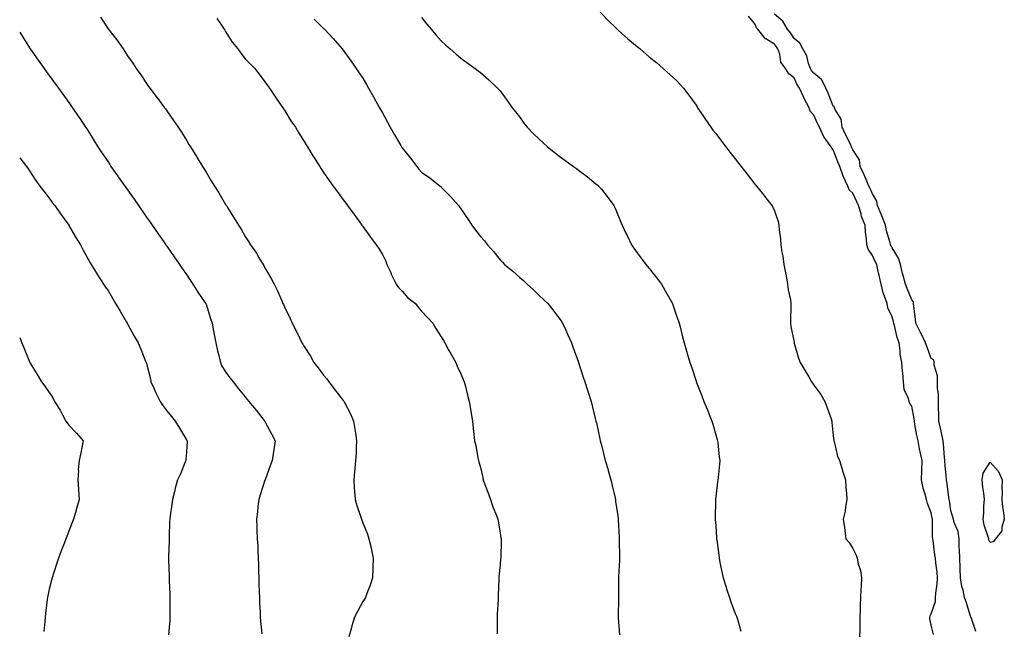
# Model space of a CAD drawing. Units: inches. Extents: x 947363 to 950003, y 7326938 to 7329578.
# Drawn here: x 947363 to 947865, y 7328945 to 7329257 of the extents above; entities that cross this region are included whole.
import ezdxf

# ---------------------------------------------------------------- set-up
doc = ezdxf.new("R2010")
doc.units = ezdxf.units.IN
doc.header["$MEASUREMENT"] = 0
doc.layers.add('Contour_94737326', color=7, linetype='Continuous', true_color=0x3c75f3)

msp = doc.modelspace()

# ---------------------------------------------------------------- linework, layer by layer
at = {"layer": 'Contour_94737326'}
for points in [[(947658.05, 7329261.77, 3291), (947662.84, 7329256.72, 3291), (947667.79, 7329251.92, 3291), (947667.91, 7329251.79, 3291), (947668.05, 7329251.67, 3291), (947670.19, 7329249.78, 3291), (947673.23, 7329247.09, 3291), (947678.05, 7329243.12, 3291), (947678.67, 7329242.55, 3291), (947679.44, 7329241.92, 3291), (947684.08, 7329237.95, 3291), (947688.05, 7329234.73, 3291), (947689.51, 7329233.38, 3291), (947691.18, 7329231.92, 3291), (947694.83, 7329228.7, 3291), (947698.05, 7329225.87, 3291), (947699.96, 7329223.83, 3291), (947701.56, 7329221.92, 3291), (947704.41, 7329218.27, 3291), (947708.05, 7329213.24, 3291), (947708.56, 7329212.43, 3291), (947708.84, 7329211.92, 3291), (947710.44, 7329209.53, 3291), (947712.53, 7329206.4, 3291), (947715.55, 7329201.92, 3291), (947716.63, 7329200.51, 3291), (947718.05, 7329198.68, 3291), (947720.97, 7329194.84, 3291), (947723.2, 7329191.92, 3291), (947725.33, 7329189.2, 3291), (947728.05, 7329185.74, 3291), (947729.73, 7329183.6, 3291), (947731.05, 7329181.92, 3291), (947734.1, 7329177.97, 3291), (947738.05, 7329172.93, 3291), (947738.49, 7329172.36, 3291), (947738.84, 7329171.92, 3291), (947741.87, 7329168.11, 3291), (947742.91, 7329166.78, 3291), (947746.74, 7329161.92, 3291), (947747.24, 7329161.1, 3291), (947748.05, 7329159.2, 3291), (947749.98, 7329153.85, 3291), (947750.33, 7329151.92, 3291), (947750.46, 7329149.51, 3291), (947751.07, 7329144.94, 3291), (947751.21, 7329141.92, 3291), (947751.86, 7329138.12, 3291), (947752.27, 7329136.13, 3291), (947752.89, 7329131.92, 3291), (947753.69, 7329127.56, 3291), (947753.94, 7329126.03, 3291), (947754.68, 7329121.92, 3291), (947755, 7329118.87, 3291), (947756.15, 7329113.82, 3291), (947756.39, 7329111.92, 3291), (947756.38, 7329110.26, 3291), (947756.26, 7329103.7, 3291), (947756.25, 7329101.92, 3291), (947756.35, 7329100.23, 3291), (947758.05, 7329092.2, 3291), (947758.11, 7329091.98, 3291), (947758.13, 7329091.92, 3291), (947758.16, 7329091.81, 3291), (947760.26, 7329084.13, 3291), (947761.08, 7329081.92, 3291), (947763.73, 7329077.6, 3291), (947765.51, 7329074.46, 3291), (947766.98, 7329071.92, 3291), (947767.41, 7329071.27, 3291), (947768.05, 7329070.33, 3291), (947771.62, 7329065.49, 3291), (947773.73, 7329061.92, 3291), (947774.84, 7329058.71, 3291), (947776.87, 7329053.11, 3291), (947777.29, 7329051.92, 3291), (947777.35, 7329051.22, 3291), (947778.05, 7329044.5, 3291), (947778.26, 7329042.13, 3291), (947778.29, 7329041.92, 3291), (947778.41, 7329041.56, 3291), (947780.2, 7329034.07, 3291), (947781.13, 7329031.92, 3291), (947782.52, 7329027.44, 3291), (947782.79, 7329026.65, 3291), (947784.21, 7329021.92, 3291), (947784.39, 7329018.25, 3291), (947784.83, 7329015.15, 3291), (947785.01, 7329011.92, 3291), (947784.31, 7329008.17, 3291), (947784.03, 7329005.95, 3291), (947783.12, 7329001.92, 3291), (947783.71, 7328997.59, 3291), (947783.91, 7328996.06, 3291), (947784.5, 7328991.92, 3291), (947786.15, 7328990.02, 3291), (947788.05, 7328986.9, 3291), (947789.71, 7328983.58, 3291), (947790.3, 7328981.92, 3291), (947790.81, 7328979.16, 3291), (947791.84, 7328975.71, 3291), (947792.39, 7328971.92, 3291), (947792.2, 7328967.76, 3291), (947792.14, 7328966.02, 3291), (947791.98, 7328961.92, 3291), (947791.81, 7328958.16, 3291), (947791.72, 7328955.59, 3291), (947791.58, 7328951.92, 3291), (947791.54, 7328948.43, 3291), (947791.54, 7328945.41, 3291), (947791.49, 7328941.92, 3291)], [(947850.69, 7328944.56, 3293), (947848.3, 7328951.66, 3293), (947848.27, 7328951.92, 3293), (947848.26, 7328952.13, 3293), (947848.05, 7328952.34, 3293), (947845.76, 7328959.63, 3293), (947845.03, 7328961.92, 3293), (947844.22, 7328965.74, 3293), (947843.62, 7328967.49, 3293), (947842.96, 7328971.92, 3293), (947842.76, 7328976.62, 3293), (947842.75, 7328977.22, 3293), (947842.56, 7328981.92, 3293), (947842.46, 7328986.33, 3293), (947842.33, 7328987.65, 3293), (947842.21, 7328991.92, 3293), (947841.69, 7328995.56, 3293), (947839.72, 7329000.26, 3293), (947839.32, 7329001.92, 3293), (947839.08, 7329002.95, 3293), (947838.05, 7329006.39, 3293), (947837.33, 7329011.2, 3293), (947837.21, 7329011.92, 3293), (947837.06, 7329012.91, 3293), (947836.11, 7329019.98, 3293), (947835.79, 7329021.92, 3293), (947835.63, 7329024.34, 3293), (947835.19, 7329029.06, 3293), (947834.99, 7329031.92, 3293), (947834.63, 7329035.34, 3293), (947834.51, 7329038.37, 3293), (947834.07, 7329041.92, 3293), (947833.02, 7329046.89, 3293), (947833, 7329046.97, 3293), (947831.96, 7329051.92, 3293), (947831.85, 7329055.71, 3293), (947831.77, 7329058.2, 3293), (947831.65, 7329061.92, 3293), (947831.63, 7329065.51, 3293), (947831.21, 7329068.75, 3293), (947831.19, 7329071.92, 3293), (947831.18, 7329075.05, 3293), (947829.44, 7329080.53, 3293), (947829.43, 7329081.92, 3293), (947829.27, 7329083.14, 3293), (947828.05, 7329083.85, 3293), (947825.84, 7329089.71, 3293), (947825.07, 7329091.92, 3293), (947822.85, 7329096.72, 3293), (947822.39, 7329097.58, 3293), (947820.13, 7329101.92, 3293), (947819.92, 7329103.79, 3293), (947819.13, 7329110.84, 3293), (947819.01, 7329111.92, 3293), (947818.92, 7329112.79, 3293), (947818.05, 7329113.87, 3293), (947815.79, 7329119.66, 3293), (947814.89, 7329121.92, 3293), (947813.71, 7329126.26, 3293), (947813.38, 7329127.25, 3293), (947812.32, 7329131.92, 3293), (947811.27, 7329135.14, 3293), (947808.05, 7329140.42, 3293), (947807.52, 7329141.39, 3293), (947807.27, 7329141.92, 3293), (947807.05, 7329142.92, 3293), (947805.19, 7329149.05, 3293), (947804.68, 7329151.92, 3293), (947802.77, 7329156.64, 3293), (947802.38, 7329157.59, 3293), (947800.62, 7329161.92, 3293), (947800.29, 7329164.16, 3293), (947798.05, 7329167.92, 3293), (947796.8, 7329170.67, 3293), (947796.23, 7329171.92, 3293), (947794.8, 7329175.18, 3293), (947793.72, 7329177.59, 3293), (947791.81, 7329181.92, 3293), (947791.48, 7329185.35, 3293), (947788.05, 7329190.4, 3293), (947787.56, 7329191.43, 3293), (947787.38, 7329191.92, 3293), (947786.75, 7329193.22, 3293), (947784.3, 7329198.17, 3293), (947782.62, 7329201.92, 3293), (947782.09, 7329205.97, 3293), (947778.98, 7329210.99, 3293), (947778.67, 7329211.92, 3293), (947778.48, 7329212.35, 3293), (947778.05, 7329212.7, 3293), (947775.37, 7329219.24, 3293), (947774.24, 7329221.92, 3293), (947772.19, 7329226.07, 3293), (947768.05, 7329229.52, 3293), (947766.98, 7329230.84, 3293), (947766.4, 7329231.92, 3293), (947765.44, 7329234.52, 3293), (947764.58, 7329238.45, 3293), (947762.56, 7329241.92, 3293), (947761.04, 7329244.91, 3293), (947758.05, 7329247.18, 3293), (947756.18, 7329250.05, 3293), (947754.74, 7329251.92, 3293), (947752.23, 7329256.1, 3293), (947748.05, 7329259.63, 3293)], [(947404.25, 7329258.12, 3287), (947408.05, 7329252.23, 3287), (947408.19, 7329252.05, 3287), (947408.28, 7329251.92, 3287), (947409.15, 7329250.82, 3287), (947412.63, 7329246.5, 3287), (947415.71, 7329241.92, 3287), (947416.71, 7329240.58, 3287), (947418.05, 7329238.39, 3287), (947420.7, 7329234.57, 3287), (947422.4, 7329231.92, 3287), (947424.78, 7329228.65, 3287), (947428.05, 7329223.71, 3287), (947428.79, 7329222.66, 3287), (947429.33, 7329221.92, 3287), (947433.11, 7329216.97, 3287), (947433.44, 7329216.52, 3287), (947436.95, 7329211.92, 3287), (947437.42, 7329211.3, 3287), (947438.05, 7329210.39, 3287), (947441.53, 7329205.39, 3287), (947443.87, 7329201.92, 3287), (947445.51, 7329199.38, 3287), (947448.05, 7329195.28, 3287), (947449.33, 7329193.19, 3287), (947450.1, 7329191.92, 3287), (947453.12, 7329186.99, 3287), (947453.35, 7329186.62, 3287), (947456.21, 7329181.92, 3287), (947456.94, 7329180.8, 3287), (947458.05, 7329178.92, 3287), (947460.71, 7329174.57, 3287), (947462.33, 7329171.92, 3287), (947464.51, 7329168.39, 3287), (947468.05, 7329162.56, 3287), (947468.29, 7329162.16, 3287), (947468.44, 7329161.92, 3287), (947469.07, 7329160.9, 3287), (947472.09, 7329155.96, 3287), (947474.56, 7329151.92, 3287), (947476, 7329149.86, 3287), (947478.05, 7329146.23, 3287), (947479.71, 7329143.59, 3287), (947480.8, 7329141.92, 3287), (947483.73, 7329137.6, 3287), (947485.71, 7329134.26, 3287), (947487.14, 7329131.92, 3287), (947487.47, 7329131.34, 3287), (947488.05, 7329130.17, 3287), (947491.12, 7329124.99, 3287), (947492.74, 7329121.92, 3287), (947494.49, 7329118.36, 3287), (947496.68, 7329113.28, 3287), (947497.31, 7329111.92, 3287), (947497.56, 7329111.44, 3287), (947498.05, 7329110.31, 3287), (947500.76, 7329104.63, 3287), (947501.92, 7329101.92, 3287), (947504.1, 7329097.97, 3287), (947505.85, 7329094.12, 3287), (947506.92, 7329091.92, 3287), (947507.36, 7329091.23, 3287), (947508.05, 7329090.1, 3287), (947511.29, 7329085.16, 3287), (947513.11, 7329081.92, 3287), (947515.25, 7329079.12, 3287), (947518.05, 7329075.41, 3287), (947519.61, 7329073.48, 3287), (947520.66, 7329071.92, 3287), (947523.91, 7329067.78, 3287), (947528.05, 7329062.48, 3287), (947528.29, 7329062.17, 3287), (947528.46, 7329061.92, 3287), (947528.83, 7329061.13, 3287), (947531.71, 7329055.59, 3287), (947533.25, 7329051.92, 3287), (947533.91, 7329047.78, 3287), (947534.25, 7329045.72, 3287), (947534.87, 7329041.92, 3287), (947534.66, 7329038.53, 3287), (947534.57, 7329035.4, 3287), (947534.34, 7329031.92, 3287), (947533.92, 7329027.79, 3287), (947533.87, 7329026.1, 3287), (947533.37, 7329021.92, 3287), (947533.63, 7329017.49, 3287), (947533.8, 7329016.16, 3287), (947534.09, 7329011.92, 3287), (947534.97, 7329008.84, 3287), (947536.98, 7329002.99, 3287), (947537.31, 7329001.92, 3287), (947537.51, 7329001.39, 3287), (947538.05, 7329000, 3287), (947540.35, 7328994.22, 3287), (947541.17, 7328991.92, 3287), (947542.05, 7328987.91, 3287), (947542.43, 7328986.31, 3287), (947543.36, 7328981.92, 3287), (947543.15, 7328977.01, 3287), (947543.14, 7328976.83, 3287), (947542.93, 7328971.92, 3287), (947541.71, 7328968.26, 3287), (947540.07, 7328963.94, 3287), (947539.35, 7328961.92, 3287), (947538.87, 7328961.1, 3287), (947538.05, 7328959.86, 3287), (947535.24, 7328954.74, 3287), (947533.84, 7328951.92, 3287), (947532.48, 7328947.49, 3287), (947532.05, 7328945.92, 3287), (947530.88, 7328941.92, 3287)], [(947463.55, 7329257.42, 3288), (947465.96, 7329254.01, 3288), (947467.33, 7329251.92, 3288), (947467.59, 7329251.46, 3288), (947468.05, 7329250.86, 3288), (947471.47, 7329245.33, 3288), (947474.33, 7329241.92, 3288), (947475.8, 7329239.67, 3288), (947478.05, 7329236.92, 3288), (947480.5, 7329234.37, 3288), (947482.87, 7329231.92, 3288), (947485.08, 7329228.95, 3288), (947488.05, 7329225.04, 3288), (947489.37, 7329223.24, 3288), (947490.38, 7329221.92, 3288), (947493.43, 7329217.3, 3288), (947495.27, 7329214.7, 3288), (947497.22, 7329211.92, 3288), (947497.53, 7329211.4, 3288), (947498.05, 7329210.59, 3288), (947501.38, 7329205.26, 3288), (947503.62, 7329201.92, 3288), (947505.3, 7329199.17, 3288), (947508.05, 7329194.7, 3288), (947509.1, 7329192.97, 3288), (947509.77, 7329191.92, 3288), (947512.59, 7329187.38, 3288), (947512.94, 7329186.81, 3288), (947516.06, 7329181.92, 3288), (947516.84, 7329180.71, 3288), (947518.05, 7329178.9, 3288), (947520.89, 7329174.76, 3288), (947522.89, 7329171.92, 3288), (947525.06, 7329168.94, 3288), (947528.05, 7329164.88, 3288), (947529.31, 7329163.18, 3288), (947530.24, 7329161.92, 3288), (947533.55, 7329157.42, 3288), (947536.32, 7329153.65, 3288), (947537.59, 7329151.92, 3288), (947537.79, 7329151.66, 3288), (947538.05, 7329151.3, 3288), (947542.01, 7329145.88, 3288), (947544.91, 7329141.92, 3288), (947546.17, 7329140.05, 3288), (947548.05, 7329136.91, 3288), (947549.72, 7329133.59, 3288), (947550.34, 7329131.92, 3288), (947552.26, 7329127.71, 3288), (947552.74, 7329126.61, 3288), (947555.04, 7329121.92, 3288), (947556.3, 7329120.17, 3288), (947558.05, 7329118.21, 3288), (947561.08, 7329114.94, 3288), (947564.85, 7329111.92, 3288), (947566.27, 7329110.14, 3288), (947568.05, 7329108.13, 3288), (947571.03, 7329104.9, 3288), (947573.78, 7329101.92, 3288), (947575.34, 7329099.21, 3288), (947578.05, 7329094.88, 3288), (947579.15, 7329093.02, 3288), (947579.83, 7329091.92, 3288), (947581.97, 7329088, 3288), (947582.72, 7329086.59, 3288), (947585.45, 7329081.92, 3288), (947586.18, 7329080.05, 3288), (947588.05, 7329076.12, 3288), (947589.25, 7329073.13, 3288), (947589.81, 7329071.92, 3288), (947590.44, 7329069.53, 3288), (947591.37, 7329065.24, 3288), (947592.36, 7329061.92, 3288), (947593.1, 7329056.97, 3288), (947593.13, 7329056.84, 3288), (947593.92, 7329051.92, 3288), (947594.38, 7329048.25, 3288), (947594.68, 7329045.28, 3288), (947595.08, 7329041.92, 3288), (947595.68, 7329039.55, 3288), (947596.78, 7329033.19, 3288), (947597.05, 7329031.92, 3288), (947597.29, 7329031.16, 3288), (947598.05, 7329028.19, 3288), (947599.22, 7329023.09, 3288), (947599.51, 7329021.92, 3288), (947600.35, 7329019.62, 3288), (947601.75, 7329015.62, 3288), (947603.22, 7329011.92, 3288), (947604.41, 7329008.28, 3288), (947606.17, 7329003.8, 3288), (947606.85, 7329001.92, 3288), (947607.01, 7329000.88, 3288), (947608.05, 7328995, 3288), (947608.5, 7328992.37, 3288), (947608.58, 7328991.92, 3288), (947608.56, 7328991.41, 3288), (947608.37, 7328982.24, 3288), (947608.36, 7328981.92, 3288), (947608.33, 7328981.64, 3288), (947608.05, 7328978.65, 3288), (947607.46, 7328972.51, 3288), (947607.43, 7328971.92, 3288), (947607.42, 7328971.3, 3288), (947607.06, 7328962.91, 3288), (947607.04, 7328961.92, 3288), (947607.02, 7328960.89, 3288), (947606.6, 7328953.36, 3288), (947606.58, 7328951.92, 3288), (947606.59, 7328950.47, 3288), (947606.58, 7328943.39, 3288)], [(947513.22, 7329257.09, 3289), (947518.05, 7329252.3, 3289), (947518.25, 7329252.12, 3289), (947518.46, 7329251.92, 3289), (947523.12, 7329246.99, 3289), (947524.01, 7329245.96, 3289), (947527.51, 7329241.92, 3289), (947528.05, 7329241.23, 3289), (947531.94, 7329235.81, 3289), (947534.67, 7329231.92, 3289), (947536.06, 7329229.93, 3289), (947538.05, 7329227.01, 3289), (947539.92, 7329223.8, 3289), (947540.98, 7329221.92, 3289), (947543.52, 7329217.39, 3289), (947544.68, 7329215.29, 3289), (947546.55, 7329211.92, 3289), (947547.09, 7329210.96, 3289), (947548.05, 7329209.24, 3289), (947550.66, 7329204.53, 3289), (947552.04, 7329201.92, 3289), (947554.27, 7329198.14, 3289), (947557.38, 7329192.59, 3289), (947557.76, 7329191.92, 3289), (947557.87, 7329191.74, 3289), (947558.05, 7329191.5, 3289), (947562.29, 7329186.16, 3289), (947565.57, 7329181.92, 3289), (947566.68, 7329180.55, 3289), (947568.05, 7329178.92, 3289), (947572.16, 7329176.04, 3289), (947577.45, 7329171.92, 3289), (947577.79, 7329171.65, 3289), (947578.05, 7329171.4, 3289), (947582.79, 7329166.65, 3289), (947586.83, 7329161.92, 3289), (947587.39, 7329161.26, 3289), (947588.05, 7329160.34, 3289), (947591.51, 7329155.37, 3289), (947593.7, 7329151.92, 3289), (947595.59, 7329149.45, 3289), (947598.05, 7329146.24, 3289), (947600.15, 7329144.01, 3289), (947601.65, 7329141.92, 3289), (947604.64, 7329138.51, 3289), (947608.05, 7329134.21, 3289), (947609.27, 7329133.15, 3289), (947610.35, 7329131.92, 3289), (947614.56, 7329128.44, 3289), (947618.05, 7329125.23, 3289), (947619.92, 7329123.78, 3289), (947621.85, 7329121.92, 3289), (947625.03, 7329118.9, 3289), (947628.05, 7329116.03, 3289), (947630.2, 7329114.07, 3289), (947632.42, 7329111.92, 3289), (947634.9, 7329108.76, 3289), (947638.05, 7329104.68, 3289), (947639.19, 7329103.06, 3289), (947639.92, 7329101.92, 3289), (947641.54, 7329098.44, 3289), (947642.5, 7329096.37, 3289), (947644.49, 7329091.92, 3289), (947645.4, 7329089.27, 3289), (947648.05, 7329081.96, 3289), (947648.06, 7329081.92, 3289), (947648.07, 7329081.9, 3289), (947650.5, 7329074.38, 3289), (947651.35, 7329071.92, 3289), (947652.83, 7329067.15, 3289), (947652.92, 7329066.8, 3289), (947654.48, 7329061.92, 3289), (947655.16, 7329059.03, 3289), (947656.63, 7329053.34, 3289), (947656.98, 7329051.92, 3289), (947657.16, 7329051.03, 3289), (947658.05, 7329046.98, 3289), (947658.96, 7329042.83, 3289), (947659.19, 7329041.92, 3289), (947659.57, 7329040.4, 3289), (947660.94, 7329034.81, 3289), (947661.69, 7329031.92, 3289), (947663.14, 7329027.01, 3289), (947663.21, 7329026.77, 3289), (947664.59, 7329021.92, 3289), (947665.24, 7329019.11, 3289), (947666.56, 7329013.41, 3289), (947666.9, 7329011.92, 3289), (947667.02, 7329010.89, 3289), (947668.05, 7329003.68, 3289), (947668.26, 7329002.14, 3289), (947668.3, 7329001.92, 3289), (947668.33, 7329001.64, 3289), (947668.79, 7328992.67, 3289), (947668.87, 7328991.92, 3289), (947668.89, 7328991.08, 3289), (947668.9, 7328982.77, 3289), (947668.93, 7328981.92, 3289), (947668.91, 7328981.06, 3289), (947668.52, 7328972.39, 3289), (947668.51, 7328971.92, 3289), (947668.51, 7328971.46, 3289), (947668.4, 7328962.27, 3289), (947668.4, 7328961.57, 3289), (947668.25, 7328952.12, 3289), (947668.26, 7328951.92, 3289), (947668.26, 7328951.7, 3289), (947669.01, 7328942.88, 3289)], [(947568.05, 7329257.93, 3290), (947570.74, 7329254.61, 3290), (947572.93, 7329251.92, 3290), (947575.28, 7329249.15, 3290), (947578.05, 7329245.98, 3290), (947580.19, 7329244.06, 3290), (947582.67, 7329241.92, 3290), (947585.5, 7329239.37, 3290), (947588.05, 7329237.13, 3290), (947591.06, 7329234.93, 3290), (947595.29, 7329231.92, 3290), (947596.87, 7329230.74, 3290), (947598.05, 7329229.87, 3290), (947602.26, 7329226.13, 3290), (947606.66, 7329221.92, 3290), (947607.37, 7329221.24, 3290), (947608.05, 7329220.49, 3290), (947611.65, 7329215.53, 3290), (947614.23, 7329211.92, 3290), (947615.89, 7329209.76, 3290), (947618.05, 7329207, 3290), (947620.18, 7329204.05, 3290), (947621.92, 7329201.92, 3290), (947624.93, 7329198.8, 3290), (947628.05, 7329195.81, 3290), (947630.04, 7329193.92, 3290), (947632.3, 7329191.92, 3290), (947635.46, 7329189.33, 3290), (947638.05, 7329187.32, 3290), (947641.17, 7329185.05, 3290), (947645.52, 7329181.92, 3290), (947646.97, 7329180.84, 3290), (947648.05, 7329179.98, 3290), (947652.67, 7329176.54, 3290), (947656.85, 7329173.13, 3290), (947658.05, 7329172.15, 3290), (947658.18, 7329172.05, 3290), (947658.33, 7329171.92, 3290), (947659.72, 7329170.26, 3290), (947662.77, 7329166.64, 3290), (947666.16, 7329161.92, 3290), (947666.74, 7329160.61, 3290), (947668.05, 7329157.31, 3290), (947669.64, 7329153.52, 3290), (947670.26, 7329151.92, 3290), (947672.4, 7329147.58, 3290), (947672.83, 7329146.7, 3290), (947675.13, 7329141.92, 3290), (947676.36, 7329140.23, 3290), (947678.05, 7329137.88, 3290), (947680.61, 7329134.48, 3290), (947682.42, 7329131.92, 3290), (947684.97, 7329128.84, 3290), (947688.05, 7329124.85, 3290), (947689.38, 7329123.24, 3290), (947690.37, 7329121.92, 3290), (947693.12, 7329116.99, 3290), (947693.3, 7329116.67, 3290), (947695.95, 7329111.92, 3290), (947696.48, 7329110.35, 3290), (947698.05, 7329105.76, 3290), (947699.06, 7329102.93, 3290), (947699.43, 7329101.92, 3290), (947699.91, 7329100.06, 3290), (947701.16, 7329095.02, 3290), (947701.96, 7329091.92, 3290), (947703.32, 7329087.2, 3290), (947703.54, 7329086.43, 3290), (947704.84, 7329081.92, 3290), (947705.71, 7329079.58, 3290), (947708.05, 7329072.32, 3290), (947708.16, 7329072.02, 3290), (947708.19, 7329071.92, 3290), (947708.26, 7329071.71, 3290), (947711.03, 7329064.9, 3290), (947712.06, 7329061.92, 3290), (947713.83, 7329057.7, 3290), (947714.73, 7329055.24, 3290), (947716.03, 7329051.92, 3290), (947716.51, 7329050.38, 3290), (947718.05, 7329044.99, 3290), (947718.75, 7329042.63, 3290), (947718.96, 7329041.92, 3290), (947719.08, 7329040.89, 3290), (947719.89, 7329033.76, 3290), (947720.11, 7329031.92, 3290), (947719.92, 7329030.05, 3290), (947719.25, 7329023.13, 3290), (947719.13, 7329021.92, 3290), (947718.98, 7329020.99, 3290), (947718.05, 7329013.25, 3290), (947717.92, 7329012.04, 3290), (947717.92, 7329011.92, 3290), (947717.92, 7329011.8, 3290), (947717.84, 7329002.13, 3290), (947717.84, 7329001.92, 3290), (947717.86, 7329001.73, 3290), (947718.05, 7328998.65, 3290), (947718.5, 7328992.37, 3290), (947718.52, 7328991.92, 3290), (947718.58, 7328991.39, 3290), (947719.59, 7328983.46, 3290), (947719.78, 7328981.92, 3290), (947720.23, 7328979.75, 3290), (947721.13, 7328975, 3290), (947721.8, 7328971.92, 3290), (947723.31, 7328967.18, 3290), (947723.62, 7328966.36, 3290), (947725.12, 7328961.92, 3290), (947725.85, 7328959.72, 3290), (947728.05, 7328953.7, 3290), (947728.59, 7328952.45, 3290), (947728.82, 7328951.92, 3290), (947729.13, 7328950.84, 3290), (947730.94, 7328944.82, 3290)], [(947829.14, 7328943.01, 3292), (947828.05, 7328947.77, 3292), (947827.23, 7328951.09, 3292), (947827.32, 7328951.92, 3292), (947827.46, 7328952.51, 3292), (947828.05, 7328953.63, 3292), (947830.15, 7328959.82, 3292), (947830.1, 7328961.92, 3292), (947830.29, 7328964.16, 3292), (947831.04, 7328968.94, 3292), (947831.24, 7328971.92, 3292), (947831.02, 7328974.89, 3292), (947830.3, 7328979.68, 3292), (947830.1, 7328981.92, 3292), (947829.86, 7328983.73, 3292), (947828.94, 7328991.03, 3292), (947828.82, 7328991.92, 3292), (947828.69, 7328992.56, 3292), (947828.68, 7329001.29, 3292), (947828.59, 7329001.92, 3292), (947828.52, 7329002.39, 3292), (947828.05, 7329005.08, 3292), (947826.04, 7329009.91, 3292), (947825.54, 7329011.92, 3292), (947824.73, 7329015.24, 3292), (947823.91, 7329017.78, 3292), (947823.1, 7329021.92, 3292), (947823.25, 7329026.72, 3292), (947823.23, 7329027.1, 3292), (947823.35, 7329031.92, 3292), (947822.4, 7329036.27, 3292), (947822.09, 7329037.88, 3292), (947821.25, 7329041.92, 3292), (947820.69, 7329044.56, 3292), (947819.7, 7329050.26, 3292), (947819.38, 7329051.92, 3292), (947819.25, 7329053.12, 3292), (947818.05, 7329059.5, 3292), (947817.1, 7329060.97, 3292), (947816.78, 7329061.92, 3292), (947816.44, 7329063.53, 3292), (947814.18, 7329068.05, 3292), (947813.8, 7329071.92, 3292), (947813.44, 7329076.52, 3292), (947813.36, 7329077.23, 3292), (947813.03, 7329081.92, 3292), (947812.22, 7329086.09, 3292), (947812.18, 7329087.79, 3292), (947811.59, 7329091.92, 3292), (947810.68, 7329094.55, 3292), (947809.23, 7329100.73, 3292), (947808.89, 7329101.92, 3292), (947808.77, 7329102.64, 3292), (947808.05, 7329105.15, 3292), (947805.82, 7329109.7, 3292), (947805.48, 7329111.92, 3292), (947804.22, 7329115.75, 3292), (947803.53, 7329117.4, 3292), (947802.39, 7329121.92, 3292), (947801.67, 7329125.54, 3292), (947800.77, 7329129.2, 3292), (947800.19, 7329131.92, 3292), (947799.46, 7329133.33, 3292), (947798.05, 7329136.54, 3292), (947795.75, 7329139.62, 3292), (947795.15, 7329141.92, 3292), (947794.95, 7329145.02, 3292), (947794.55, 7329148.42, 3292), (947794.36, 7329151.92, 3292), (947792.5, 7329156.37, 3292), (947792.21, 7329157.76, 3292), (947790.92, 7329161.92, 3292), (947790.03, 7329163.9, 3292), (947788.05, 7329168.35, 3292), (947786.18, 7329170.05, 3292), (947785.45, 7329171.92, 3292), (947783.01, 7329176.88, 3292), (947782.99, 7329176.97, 3292), (947781.35, 7329181.92, 3292), (947780.34, 7329184.21, 3292), (947778.05, 7329190.48, 3292), (947777.3, 7329191.17, 3292), (947776.97, 7329191.92, 3292), (947774.28, 7329195.69, 3292), (947773.21, 7329197.08, 3292), (947770.95, 7329201.92, 3292), (947769.91, 7329203.78, 3292), (947768.05, 7329208.11, 3292), (947766.24, 7329210.11, 3292), (947765.65, 7329211.92, 3292), (947762.99, 7329216.86, 3292), (947762.93, 7329217.04, 3292), (947760.88, 7329221.92, 3292), (947759.64, 7329223.52, 3292), (947758.05, 7329227.11, 3292), (947755.38, 7329229.25, 3292), (947753.71, 7329231.92, 3292), (947751.25, 7329235.13, 3292), (947750.73, 7329239.24, 3292), (947749.77, 7329241.92, 3292), (947749.08, 7329242.95, 3292), (947748.05, 7329244.25, 3292), (947743.33, 7329247.2, 3292), (947739.56, 7329251.92, 3292), (947738.88, 7329252.75, 3292), (947738.05, 7329254.78, 3292), (947734.72, 7329258.59, 3292)], [(947363, 7329250.48, 3286), (947364.38, 7329248.25, 3286), (947368.05, 7329242.46, 3286), (947368.26, 7329242.13, 3286), (947368.41, 7329241.92, 3286), (947369.27, 7329240.69, 3286), (947372.38, 7329236.25, 3286), (947375.51, 7329231.92, 3286), (947376.58, 7329230.44, 3286), (947378.05, 7329228.42, 3286), (947380.76, 7329224.63, 3286), (947382.73, 7329221.92, 3286), (947384.95, 7329218.82, 3286), (947388.05, 7329214.57, 3286), (947389.14, 7329213.02, 3286), (947389.91, 7329211.92, 3286), (947393.21, 7329207.08, 3286), (947393.82, 7329206.15, 3286), (947396.63, 7329201.92, 3286), (947397.2, 7329201.07, 3286), (947398.05, 7329199.77, 3286), (947401.07, 7329194.94, 3286), (947402.9, 7329191.92, 3286), (947404.95, 7329188.82, 3286), (947408.05, 7329184.2, 3286), (947408.97, 7329182.84, 3286), (947409.57, 7329181.92, 3286), (947413.09, 7329176.96, 3286), (947413.27, 7329176.7, 3286), (947416.65, 7329171.92, 3286), (947417.23, 7329171.1, 3286), (947418.05, 7329169.94, 3286), (947421.35, 7329165.22, 3286), (947423.66, 7329161.92, 3286), (947425.46, 7329159.33, 3286), (947428.05, 7329155.61, 3286), (947429.56, 7329153.43, 3286), (947430.62, 7329151.92, 3286), (947433.67, 7329147.54, 3286), (947436.5, 7329143.47, 3286), (947437.58, 7329141.92, 3286), (947437.77, 7329141.63, 3286), (947438.05, 7329141.24, 3286), (947441.85, 7329135.72, 3286), (947444.5, 7329131.92, 3286), (947445.89, 7329129.76, 3286), (947448.05, 7329126.73, 3286), (947450.01, 7329123.88, 3286), (947451.36, 7329121.92, 3286), (947453.94, 7329117.8, 3286), (947457.63, 7329112.34, 3286), (947457.91, 7329111.92, 3286), (947457.95, 7329111.83, 3286), (947458.05, 7329111.58, 3286), (947460.39, 7329104.26, 3286), (947461.13, 7329101.92, 3286), (947461.88, 7329098.09, 3286), (947462.25, 7329096.12, 3286), (947463.09, 7329091.92, 3286), (947463.91, 7329087.78, 3286), (947464.61, 7329085.36, 3286), (947465.41, 7329081.92, 3286), (947466.2, 7329080.07, 3286), (947468.05, 7329077.12, 3286), (947470.22, 7329074.09, 3286), (947471.85, 7329071.92, 3286), (947474.63, 7329068.5, 3286), (947478.05, 7329064.31, 3286), (947479.11, 7329062.99, 3286), (947479.97, 7329061.92, 3286), (947483.58, 7329057.45, 3286), (947487.76, 7329052.21, 3286), (947487.99, 7329051.92, 3286), (947488.01, 7329051.88, 3286), (947488.05, 7329051.81, 3286), (947491.53, 7329045.39, 3286), (947493.35, 7329041.92, 3286), (947492.65, 7329037.32, 3286), (947492.51, 7329036.38, 3286), (947491.84, 7329031.92, 3286), (947490.78, 7329029.18, 3286), (947488.14, 7329022.01, 3286), (947488.11, 7329021.92, 3286), (947488.09, 7329021.88, 3286), (947488.05, 7329021.74, 3286), (947485.69, 7329014.29, 3286), (947484.96, 7329011.92, 3286), (947484.56, 7329008.43, 3286), (947484.25, 7329005.71, 3286), (947483.8, 7329001.92, 3286), (947483.97, 7328997.83, 3286), (947484.01, 7328995.96, 3286), (947484.16, 7328991.92, 3286), (947484.4, 7328988.27, 3286), (947484.51, 7328985.47, 3286), (947484.72, 7328981.92, 3286), (947484.84, 7328978.7, 3286), (947484.85, 7328975.12, 3286), (947484.94, 7328971.92, 3286), (947485.06, 7328968.93, 3286), (947485.14, 7328964.83, 3286), (947485.25, 7328961.92, 3286), (947485.38, 7328959.25, 3286), (947485.63, 7328954.34, 3286), (947485.75, 7328951.92, 3286), (947485.89, 7328949.77, 3286), (947486.55, 7328943.42, 3286)], [(947363, 7329186.35, 3285), (947366.55, 7329181.92, 3285), (947367.18, 7329181.06, 3285), (947368.05, 7329179.75, 3285), (947371.03, 7329174.89, 3285), (947373.22, 7329171.92, 3285), (947375.38, 7329169.25, 3285), (947378.05, 7329165.74, 3285), (947379.63, 7329163.5, 3285), (947380.87, 7329161.92, 3285), (947383.85, 7329157.73, 3285), (947388.05, 7329151.97, 3285), (947388.07, 7329151.94, 3285), (947388.09, 7329151.92, 3285), (947388.14, 7329151.83, 3285), (947391.71, 7329145.59, 3285), (947394, 7329141.92, 3285), (947395.37, 7329139.24, 3285), (947398.05, 7329134.33, 3285), (947398.89, 7329132.76, 3285), (947399.43, 7329131.92, 3285), (947401.6, 7329128.37, 3285), (947402.69, 7329126.56, 3285), (947405.74, 7329121.92, 3285), (947406.66, 7329120.53, 3285), (947408.05, 7329118.58, 3285), (947410.5, 7329114.37, 3285), (947411.94, 7329111.92, 3285), (947414.19, 7329108.06, 3285), (947417.54, 7329102.42, 3285), (947417.84, 7329101.92, 3285), (947418.05, 7329101.57, 3285), (947421.47, 7329095.34, 3285), (947423.37, 7329091.92, 3285), (947424.87, 7329088.74, 3285), (947427.08, 7329082.89, 3285), (947427.48, 7329081.92, 3285), (947427.63, 7329081.5, 3285), (947428.05, 7329079.96, 3285), (947429.65, 7329073.53, 3285), (947429.94, 7329071.92, 3285), (947431.6, 7329068.37, 3285), (947432.52, 7329066.4, 3285), (947434.61, 7329061.92, 3285), (947435.98, 7329059.85, 3285), (947438.05, 7329057.18, 3285), (947440.4, 7329054.27, 3285), (947442.3, 7329051.92, 3285), (947444.44, 7329048.31, 3285), (947448.05, 7329042.42, 3285), (947448.25, 7329042.12, 3285), (947448.37, 7329041.92, 3285), (947448.35, 7329041.62, 3285), (947448.05, 7329036.21, 3285), (947447.82, 7329032.15, 3285), (947447.79, 7329031.92, 3285), (947447.58, 7329031.45, 3285), (947444.95, 7329025.02, 3285), (947443.47, 7329021.92, 3285), (947442.26, 7329017.71, 3285), (947441.93, 7329015.8, 3285), (947440.99, 7329011.92, 3285), (947440.66, 7329009.32, 3285), (947439.79, 7329003.66, 3285), (947439.55, 7329001.92, 3285), (947439.5, 7329000.47, 3285), (947439.24, 7328993.11, 3285), (947439.2, 7328991.92, 3285), (947439.19, 7328990.78, 3285), (947438.92, 7328982.78, 3285), (947438.91, 7328981.92, 3285), (947438.96, 7328981.01, 3285), (947439.17, 7328973.04, 3285), (947439.24, 7328971.92, 3285), (947439.29, 7328970.68, 3285), (947439.51, 7328963.37, 3285), (947439.57, 7328961.92, 3285), (947439.59, 7328960.38, 3285), (947439.62, 7328953.49, 3285), (947439.64, 7328951.92, 3285), (947439.55, 7328950.42, 3285), (947438.98, 7328942.85, 3285)], [(947363, 7329094.55, 3284), (947364.11, 7329091.92, 3284), (947365.22, 7329089.08, 3284), (947368.05, 7329082.24, 3284), (947368.15, 7329082.02, 3284), (947368.2, 7329081.92, 3284), (947368.41, 7329081.56, 3284), (947371.93, 7329075.8, 3284), (947374.15, 7329071.92, 3284), (947375.86, 7329069.73, 3284), (947378.05, 7329066.62, 3284), (947379.96, 7329063.83, 3284), (947380.82, 7329061.92, 3284), (947383.6, 7329057.47, 3284), (947384.76, 7329055.21, 3284), (947386.55, 7329051.92, 3284), (947387.16, 7329051.03, 3284), (947388.05, 7329049.83, 3284), (947391.97, 7329045.84, 3284), (947395.33, 7329041.92, 3284), (947394.62, 7329038.5, 3284), (947394.27, 7329035.7, 3284), (947393.33, 7329031.92, 3284), (947392.91, 7329027.06, 3284), (947392.92, 7329026.79, 3284), (947392.58, 7329021.92, 3284), (947392.93, 7329017.04, 3284), (947392.93, 7329016.8, 3284), (947393.34, 7329011.92, 3284), (947392.18, 7329007.79, 3284), (947391.41, 7329005.28, 3284), (947390.42, 7329001.92, 3284), (947389.76, 7329000.21, 3284), (947388.05, 7328995.77, 3284), (947386.98, 7328992.99, 3284), (947386.57, 7328991.92, 3284), (947385.67, 7328989.54, 3284), (947384.22, 7328985.75, 3284), (947382.8, 7328981.92, 3284), (947381.58, 7328978.39, 3284), (947380.26, 7328974.13, 3284), (947379.53, 7328971.92, 3284), (947379.22, 7328970.75, 3284), (947378.05, 7328966.13, 3284), (947377.29, 7328962.69, 3284), (947377.13, 7328961.92, 3284), (947377.01, 7328960.89, 3284), (947376.14, 7328953.83, 3284), (947375.92, 7328951.92, 3284), (947375.81, 7328949.68, 3284), (947375.37, 7328944.59, 3284)]]:
    msp.add_polyline3d(points, dxfattribs=at)
msp.add_polyline3d([(947858.05, 7328990.05, 3293), (947857.46, 7328991.33, 3293), (947857.33, 7328991.92, 3293), (947857.09, 7328992.87, 3293), (947855.02, 7328998.89, 3293), (947854.47, 7329001.92, 3293), (947854.76, 7329005.21, 3293), (947854.86, 7329008.73, 3293), (947855.11, 7329011.92, 3293), (947854.76, 7329015.22, 3293), (947854.4, 7329018.27, 3293), (947854.01, 7329021.92, 3293), (947854.57, 7329025.4, 3293), (947858.05, 7329030.98, 3293), (947862.31, 7329026.18, 3293), (947864.24, 7329021.92, 3293), (947864.05, 7329017.92, 3293), (947864.24, 7329015.73, 3293), (947863.98, 7329011.92, 3293), (947864.37, 7329008.24, 3293), (947864.91, 7329005.06, 3293), (947865.28, 7329001.92, 3293), (947864.02, 7328997.89, 3293), (947863.98, 7328996, 3293), (947860.8, 7328991.92, 3293), (947859.58, 7328990.38, 3293)], close=True, dxfattribs=at)

doc.saveas('drawing.dxf')
